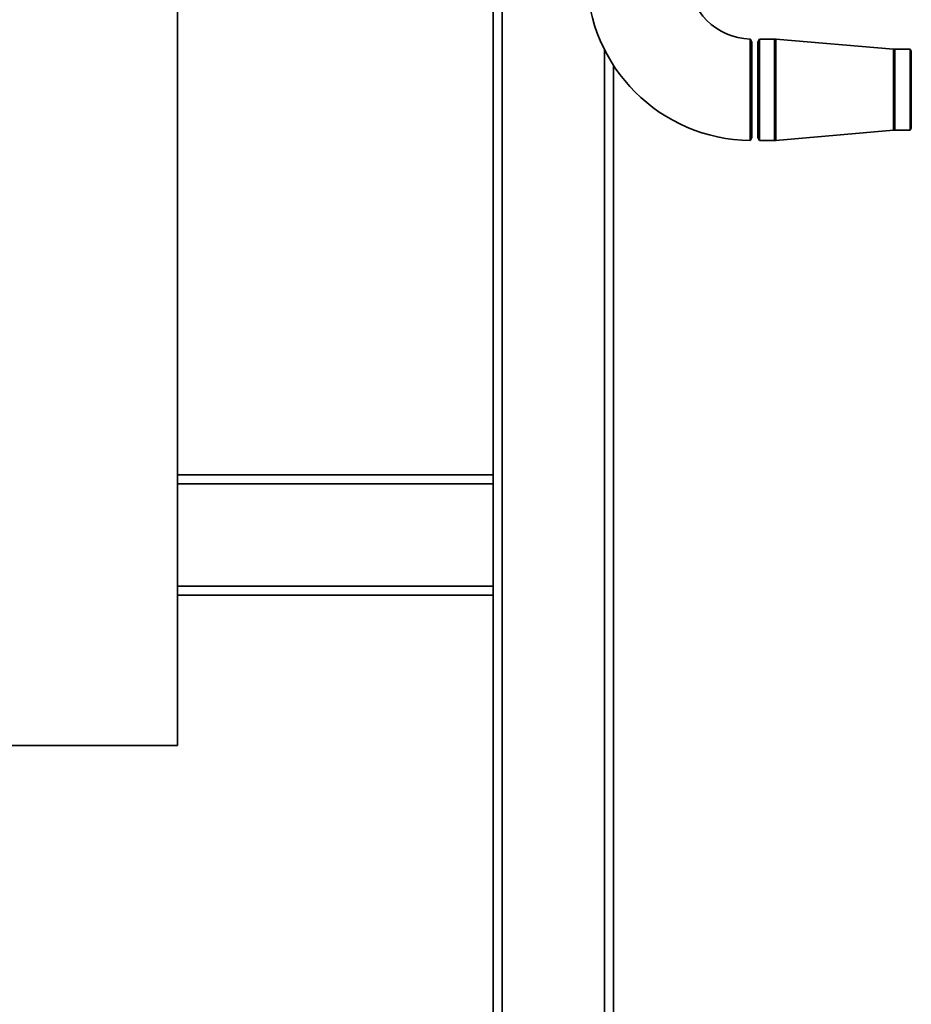
# Paper-space layout 'Blatt1' of a CAD drawing. Units: millimetres. Extents: x 0 to 5940, y 0 to 4200.
# Drawn here: x 1078 to 1375, y 2810 to 3137 of the extents above; entities that cross this region are included whole.
import ezdxf

# ---------------------------------------------------------------- set-up
doc = ezdxf.new("R2010")
doc.units = ezdxf.units.MM

psp = doc.layouts.new('Blatt1')

# ---------------------------------------------------------------- linework, layer by layer
at = {"color": 7, "linetype": 'Continuous', "lineweight": 35, "ltscale": 10}
for p, q in [((1130.74, 2895.66), (1130.74, 3495.66)), ((1238.74, 2648.11), (1238.74, 3422.66)), ((1235.74, 2985.66), (1235.74, 3385.66)), ((1321.74, 3129.51), (1321.16, 3130.51)), ((1321.74, 3129.51), (1321.74, 3097.81)), ((1324.31, 3130.51), (1323.74, 3129.51)), ((1323.74, 3113.66), (1323.74, 3129.51)), ((1329.24, 3130.51), (1324.31, 3130.51)), ((1324.31, 3113.66), (1324.31, 3130.51)), ((1329.24, 3113.66), (1329.24, 3130.51)), ((1368.81, 3127.13), (1329.75, 3130.49)), ((1329.75, 3113.66), (1329.75, 3130.49)), ((1272.74, 2648.11), (1272.74, 3127.01)), ((1368.81, 3113.66), (1368.81, 3127.13)), ((1374.33, 3127.11), (1369.24, 3127.11)), ((1369.24, 3113.66), (1369.24, 3127.11)), ((1374.74, 3126.41), (1374.33, 3127.11)), ((1374.33, 3127.11), (1374.33, 3113.66)), ((1374.74, 3113.66), (1374.74, 3126.41)), ((1275.74, 2648.11), (1275.74, 3121.78)), ((1323.74, 3097.81), (1323.74, 3113.66)), ((1324.31, 3096.81), (1324.31, 3113.66)), ((1329.24, 3096.81), (1329.24, 3113.66)), ((1329.75, 3096.83), (1329.75, 3113.66)), ((1368.81, 3100.19), (1368.81, 3113.66)), ((1369.24, 3100.21), (1369.24, 3113.66)), ((1374.33, 3113.66), (1374.33, 3100.21)), ((1374.74, 3100.91), (1374.74, 3113.66)), ((1329.75, 3096.83), (1368.81, 3100.19)), ((1369.24, 3100.21), (1374.33, 3100.21)), ((1374.33, 3100.21), (1374.74, 3100.91)), ((1321.16, 3096.82), (1321.74, 3097.81)), ((1323.74, 3097.81), (1324.31, 3096.81)), ((1324.31, 3096.81), (1329.24, 3096.81)), ((1130.74, 2985.66), (1235.74, 2985.66)), ((1235.74, 2985.66), (1235.74, 2982.66)), ((1130.74, 2982.66), (1235.74, 2982.66)), ((1235.74, 2948.66), (1235.74, 2982.66)), ((1130.74, 2948.66), (1235.74, 2948.66)), ((1235.74, 2948.66), (1235.74, 2945.66)), ((1130.74, 2945.66), (1235.74, 2945.66)), ((1235.74, 2648.11), (1235.74, 2945.66)), ((730.74, 2895.66), (1130.74, 2895.66))]:
    psp.add_line(p, q, dxfattribs=at)
at = {"color": 7, "linetype": 'Continuous', "lineweight": 35, "ltscale": 100}
for centre, radius, start, end in [((1321.73, 3151.66), 54.85, 180.5993, 269.402), ((1321.73, 3151.66), 21.15, 181.5641, 268.4413), ((1329.24, 3124.51), 6, 85.0838, 90), ((1369.24, 3132.11), 5, 265.0838, 270), ((1369.24, 3095.21), 5, 90, 94.9162), ((1329.24, 3102.81), 6, 270, 274.9162)]:
    psp.add_arc(centre, radius, start, end, dxfattribs=at)
at = {"color": 7, "linetype": 'Continuous', "lineweight": 35, "ltscale": 10}
psp.add_open_spline([(1321.16, 3130.5), (1321.16, 3130.51), (1321.16, 3130.52), (1321.16, 3130.37), (1321.16, 3130), (1321.16, 3129.39), (1321.16, 3128.63), (1321.16, 3127.65), (1321.16, 3126.48), (1321.16, 3125.18), (1321.16, 3123.72), (1321.16, 3122.12), (1321.16, 3120.44), (1321.16, 3118.66), (1321.16, 3116.81), (1321.16, 3115.41), (1321.16, 3114), (1321.16, 3112.57), (1321.16, 3111.15), (1321.16, 3109.28), (1321.16, 3107.48), (1321.16, 3105.76), (1321.16, 3104.13), (1321.16, 3102.62), (1321.16, 3101.28), (1321.16, 3100.05), (1321.16, 3099.01), (1321.16, 3098.18), (1321.16, 3097.5), (1321.16, 3097.06), (1321.16, 3096.84), (1321.16, 3096.83), (1321.16, 3096.82)], degree=3, knots=[0, 0, 0, 0, 0.011154, 0.0375271, 0.0911694, 0.1185027, 0.1448769, 0.1985208, 0.2258547, 0.2522375, 0.3058991, 0.333242, 0.3596313, 0.4133065, 0.4406565, 0.4670468, 0.4936204, 0.520772, 0.5481233, 0.5745116, 0.6281848, 0.655534, 0.6819194, 0.735587, 0.7629332, 0.7893164, 0.8429791, 0.8703229, 0.8967045, 0.9503639, 0.977706, 1, 1, 1, 1], dxfattribs=at)

doc.saveas('drawing.dxf')
